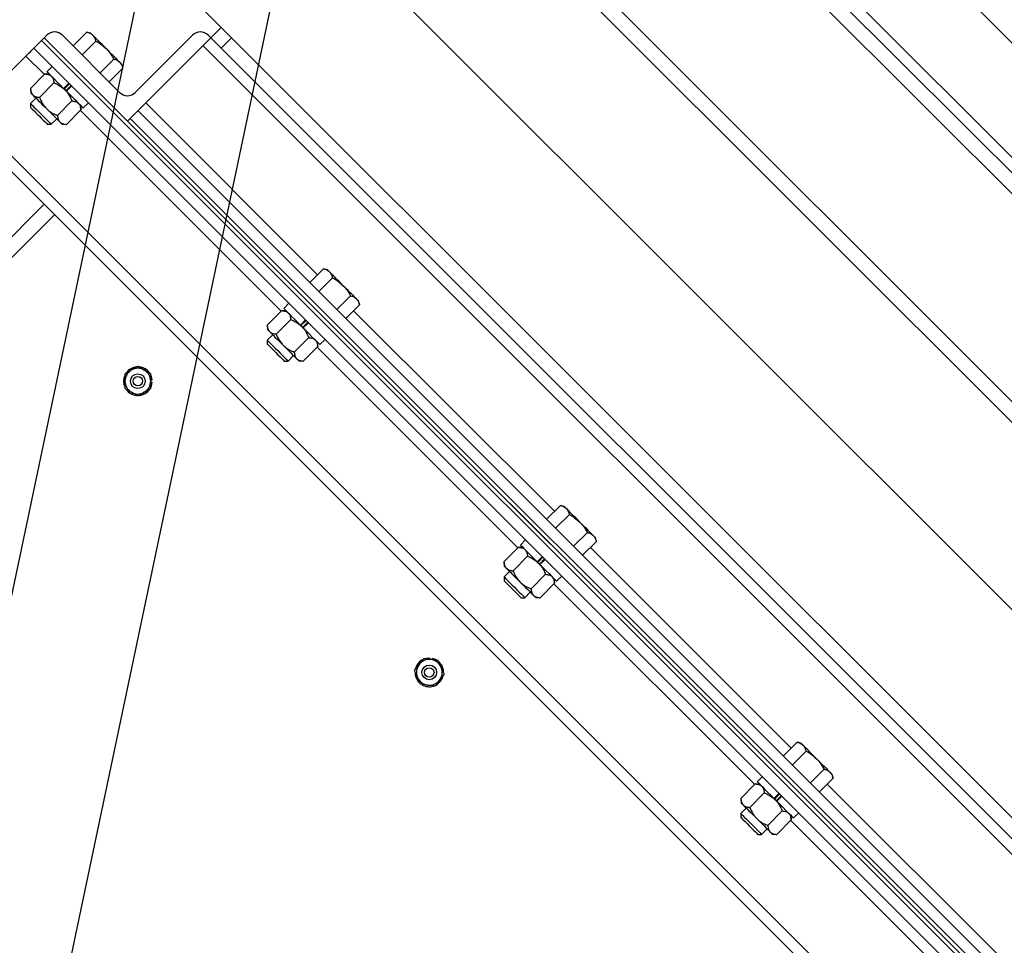
# Model space of a CAD drawing. Units: inches. Extents: x 0 to 1440, y 0 to 708.
# Drawn here: x 1134 to 1151, y 431 to 447 of the extents above; entities that cross this region are included whole.
import ezdxf

# ---------------------------------------------------------------- set-up
doc = ezdxf.new("R2010")
doc.units = ezdxf.units.IN
doc.header["$LTSCALE"] = 50
doc.header["$MEASUREMENT"] = 0

# ---------------------------------------------------------------- blocks, each defined once
blk = doc.blocks.new('COMBINED-20')
for p, q in [((4837.951, 448.99), (4821.51, 465.43)), ((4823.764, 463.794), (4838.26, 449.299)), ((4823.632, 463.662), (4838.127, 449.166)), ((4822.217, 461.187), (4836.183, 447.222)), ((4828.269, 461.234), (4831.678, 457.825)), ((4822.041, 461.01), (4836.006, 447.045)), ((4832.647, 443.686), (4816.207, 460.126)), ((4820.45, 459.419), (4834.415, 445.454)), ((4815.636, 457.869), (4815.869, 458.103)), ((4815.934, 458.086), (4815.869, 458.103)), ((4818.152, 458.182), (4817.975, 458.005)), ((4815.102, 457.961), (4815.146, 458.005)), ((4815.102, 457.961), (4832.426, 440.637)), ((4815.191, 458.049), (4815.146, 458.005)), ((4815.146, 458.005), (4816.561, 456.591)), ((4815.146, 458.005), (4832.47, 440.681)), ((4816.428, 457.077), (4815.456, 458.049)), ((4815.789, 457.716), (4816.022, 457.95)), ((4816.561, 456.591), (4817.975, 458.005)), ((4817.666, 458.049), (4816.693, 457.077)), ((4817.975, 458.005), (4817.93, 458.049)), ((4832.47, 443.509), (4817.975, 458.005)), ((4818.152, 457.828), (4818.328, 458.005)), ((4814.97, 457.828), (4832.294, 440.504)), ((4832.338, 443.377), (4817.842, 457.873)), ((4813.865, 456.723), (4814.837, 457.696)), ((4814.837, 457.696), (4815.15, 457.383)), ((4816.095, 457.41), (4816.329, 457.644)), ((4815.281, 457.517), (4815.193, 457.428)), ((4816.248, 457.257), (4816.482, 457.491)), ((4816.482, 457.491), (4816.464, 457.555)), ((4815.158, 457.392), (4814.912, 457.146)), ((4815.311, 457.239), (4815.065, 456.993)), ((4815.235, 457.386), (4815.158, 457.392)), ((4815.564, 457.234), (4815.476, 457.145)), ((4814.912, 457.146), (4814.918, 457.07)), ((4815.5, 457.121), (4815.476, 457.145)), ((4815.479, 457.142), (4815.476, 457.145)), ((4815.486, 457.135), (4815.574, 457.224)), ((4815.524, 457.097), (4815.5, 457.121)), ((4815.514, 457.107), (4815.603, 457.195)), ((4815.521, 457.1), (4815.524, 457.097)), ((4815.612, 457.186), (4815.524, 457.097)), ((4815.006, 456.981), (4814.914, 456.888)), ((4815.618, 456.933), (4815.372, 456.687)), ((4815.807, 456.814), (4815.896, 456.902)), ((4819.79, 453.98), (4816.87, 456.9)), ((4814.914, 456.888), (4814.914, 456.824)), ((4815.771, 456.78), (4815.525, 456.534)), ((4815.762, 456.771), (4819.171, 453.362)), ((4815.771, 456.78), (4815.765, 456.856)), ((4831.233, 442.272), (4816.737, 456.768)), ((4813.732, 456.591), (4831.056, 439.267)), ((4813.865, 456.723), (4831.189, 439.399)), ((4815.267, 456.535), (4815.36, 456.628)), ((4816.605, 456.635), (4816.561, 456.591)), ((4831.056, 442.095), (4816.561, 456.591)), ((4831.101, 442.14), (4816.605, 456.635)), ((4815.202, 456.535), (4815.267, 456.535)), ((4815.448, 456.539), (4815.525, 456.534)), ((4815.146, 455.177), (4813.821, 453.851)), ((4815.323, 455), (4812.495, 452.171)), ((4819.657, 453.848), (4819.891, 454.081)), ((4819.956, 454.064), (4819.891, 454.081)), ((4819.81, 453.695), (4820.044, 453.928)), ((4820.117, 453.388), (4820.35, 453.622)), ((4819.303, 453.495), (4819.214, 453.407)), ((4820.27, 453.235), (4820.503, 453.469)), ((4820.503, 453.469), (4820.486, 453.534)), ((4819.18, 453.37), (4818.934, 453.124)), ((4819.333, 453.217), (4819.087, 452.971)), ((4819.256, 453.365), (4819.18, 453.37)), ((4823.812, 449.959), (4820.402, 453.368)), ((4818.934, 453.124), (4818.94, 453.048)), ((4819.586, 453.212), (4819.497, 453.124)), ((4819.522, 453.1), (4819.497, 453.124)), ((4819.501, 453.12), (4819.497, 453.124)), ((4819.507, 453.114), (4819.596, 453.202)), ((4819.546, 453.075), (4819.522, 453.1)), ((4819.536, 453.085), (4819.624, 453.174)), ((4819.542, 453.079), (4819.546, 453.075)), ((4819.634, 453.164), (4819.546, 453.075)), ((4819.028, 452.96), (4818.935, 452.867)), ((4819.639, 452.911), (4819.393, 452.665)), ((4819.829, 452.792), (4819.917, 452.881)), ((4818.935, 452.867), (4818.935, 452.802)), ((4819.792, 452.758), (4819.546, 452.512)), ((4819.784, 452.749), (4823.193, 449.34)), ((4819.792, 452.758), (4819.787, 452.834)), ((4819.289, 452.513), (4819.382, 452.606)), ((4819.224, 452.513), (4819.289, 452.513)), ((4819.47, 452.518), (4819.546, 452.512)), ((4816.956, 452.189), (4816.98, 452.191)), ((4816.956, 452.154), (4816.98, 452.152)), ((4823.679, 449.826), (4823.913, 450.06)), ((4823.977, 450.042), (4823.913, 450.06)), ((4823.832, 449.673), (4824.066, 449.907)), ((4824.138, 449.367), (4824.372, 449.6)), ((4823.324, 449.474), (4823.236, 449.385)), ((4824.291, 449.214), (4824.525, 449.447)), ((4824.525, 449.447), (4824.508, 449.512)), ((4823.202, 449.349), (4822.956, 449.103)), ((4823.278, 449.343), (4823.202, 449.349)), ((4827.833, 445.937), (4824.424, 449.346)), ((4822.956, 449.103), (4822.961, 449.026)), ((4823.355, 449.196), (4823.109, 448.95)), ((4823.608, 449.19), (4823.519, 449.102)), ((4823.522, 449.099), (4823.519, 449.102)), ((4823.543, 449.078), (4823.522, 449.099)), ((4823.529, 449.092), (4823.617, 449.18)), ((4823.567, 449.054), (4823.543, 449.078)), ((4823.557, 449.064), (4823.646, 449.152)), ((4823.564, 449.057), (4823.567, 449.054)), ((4823.656, 449.142), (4823.567, 449.054)), ((4823.05, 448.938), (4822.957, 448.845)), ((4823.661, 448.889), (4823.415, 448.643)), ((4822.957, 448.845), (4822.957, 448.78)), ((4823.814, 448.736), (4823.568, 448.49)), ((4823.805, 448.728), (4827.215, 445.318)), ((4823.814, 448.736), (4823.808, 448.813)), ((4823.85, 448.771), (4823.939, 448.859)), ((4823.31, 448.492), (4823.403, 448.584)), ((4823.246, 448.492), (4823.31, 448.492)), ((4823.492, 448.496), (4823.568, 448.49)), ((4821.698, 447.441), (4821.699, 447.465)), ((4821.732, 447.437), (4821.737, 447.46)), ((4827.701, 445.804), (4827.934, 446.038)), ((4827.999, 446.021), (4827.934, 446.038)), ((4827.854, 445.651), (4828.087, 445.885)), ((4828.16, 445.345), (4828.394, 445.579)), ((4827.346, 445.452), (4827.258, 445.363)), ((4828.313, 445.192), (4828.547, 445.426)), ((4828.547, 445.426), (4828.529, 445.49)), ((4827.223, 445.327), (4826.977, 445.081)), ((4827.3, 445.321), (4827.223, 445.327)), ((4831.366, 442.405), (4828.446, 445.325)), ((4826.977, 445.081), (4826.983, 445.005)), ((4827.376, 445.174), (4827.13, 444.928)), ((4827.629, 445.169), (4827.541, 445.08)), ((4827.544, 445.077), (4827.541, 445.08)), ((4827.565, 445.056), (4827.544, 445.077)), ((4827.551, 445.07), (4827.639, 445.159)), ((4827.589, 445.032), (4827.565, 445.056)), ((4827.579, 445.042), (4827.668, 445.13)), ((4827.586, 445.035), (4827.589, 445.032)), ((4827.677, 445.121), (4827.589, 445.032)), ((4827.071, 444.916), (4826.979, 444.823)), ((4827.683, 444.868), (4827.437, 444.622)), ((4826.979, 444.823), (4826.979, 444.759)), ((4827.836, 444.715), (4827.59, 444.469)), ((4827.827, 444.706), (4831.236, 441.297)), ((4827.836, 444.715), (4827.83, 444.791)), ((4827.872, 444.749), (4827.961, 444.837)), ((4827.332, 444.47), (4827.425, 444.563)), ((4827.267, 444.47), (4827.332, 444.47)), ((4827.513, 444.474), (4827.59, 444.469))]:
    blk.add_line(p, q)
at = {"color": 2}
for p, q in [((4816.916, 459.61), (4812.856, 440.282)), ((4819.118, 459.147), (4815.058, 439.819))]:
    blk.add_line(p, q, dxfattribs=at)
at = {"flags": 128}
for points in [[(4814.97, 457.828), (4814.972, 457.831), (4814.98, 457.838), (4814.992, 457.851), (4815.008, 457.867), (4815.028, 457.887), (4815.051, 457.91), (4815.076, 457.935), (4815.102, 457.961)], [(4816.199, 457.821), (4816.165, 457.855), (4816.131, 457.889), (4816.098, 457.922), (4816.067, 457.953), (4816.038, 457.982), (4816.012, 458.008), (4815.989, 458.031), (4815.97, 458.05)], [(4814.837, 457.696), (4814.863, 457.722), (4814.888, 457.747), (4814.911, 457.769), (4814.931, 457.79), (4814.947, 457.806), (4814.959, 457.818), (4814.967, 457.826), (4814.97, 457.828)], [(4816.199, 457.821), (4816.234, 457.786), (4816.268, 457.752), (4816.301, 457.719), (4816.332, 457.688), (4816.361, 457.659), (4816.387, 457.633), (4816.41, 457.61), (4816.429, 457.591)], [(4815.193, 457.428), (4815.193, 457.428), (4815.201, 457.42), (4815.218, 457.403), (4815.245, 457.376), (4815.28, 457.341), (4815.322, 457.3), (4815.369, 457.252), (4815.421, 457.2), (4815.476, 457.145)], [(4815.524, 457.097), (4815.579, 457.043), (4815.63, 456.991), (4815.678, 456.943), (4815.72, 456.901), (4815.755, 456.866), (4815.782, 456.84), (4815.799, 456.822), (4815.807, 456.814), (4815.807, 456.814)], [(4814.953, 457.034), (4814.973, 457.015), (4814.996, 456.992), (4815.022, 456.966), (4815.051, 456.937), (4815.082, 456.906), (4815.114, 456.873), (4815.149, 456.839), (4815.183, 456.804)], [(4814.914, 456.888), (4814.915, 456.887), (4814.925, 456.877), (4814.945, 456.857), (4814.973, 456.829), (4815.008, 456.794), (4815.048, 456.754), (4815.09, 456.712)], [(4815.183, 456.804), (4815.218, 456.77), (4815.252, 456.736), (4815.285, 456.703), (4815.316, 456.672), (4815.345, 456.643), (4815.371, 456.617), (4815.393, 456.594), (4815.413, 456.575)], [(4815.058, 456.679), (4815.095, 456.642), (4815.13, 456.607), (4815.16, 456.577), (4815.183, 456.554), (4815.197, 456.54), (4815.202, 456.535)], [(4815.09, 456.712), (4815.133, 456.669), (4815.173, 456.63), (4815.208, 456.594), (4815.236, 456.566), (4815.256, 456.546), (4815.266, 456.536), (4815.267, 456.535)], [(4820.221, 453.799), (4820.186, 453.834), (4820.152, 453.868), (4820.119, 453.9), (4820.088, 453.931), (4820.059, 453.96), (4820.033, 453.986), (4820.011, 454.009), (4819.991, 454.029)], [(4820.221, 453.799), (4820.256, 453.764), (4820.29, 453.73), (4820.322, 453.697), (4820.353, 453.666), (4820.382, 453.637), (4820.408, 453.611), (4820.431, 453.589), (4820.451, 453.569)], [(4819.214, 453.407), (4819.215, 453.406), (4819.223, 453.399), (4819.24, 453.381), (4819.267, 453.355), (4819.301, 453.32), (4819.343, 453.278), (4819.391, 453.23), (4819.443, 453.178), (4819.497, 453.124)], [(4819.546, 453.075), (4819.6, 453.021), (4819.652, 452.969), (4819.7, 452.921), (4819.742, 452.879), (4819.777, 452.845), (4819.803, 452.818), (4819.821, 452.801), (4819.828, 452.793), (4819.829, 452.792)], [(4818.975, 453.012), (4818.994, 452.993), (4819.017, 452.97), (4819.043, 452.944), (4819.072, 452.915), (4819.103, 452.884), (4819.136, 452.851), (4819.17, 452.817), (4819.205, 452.783)], [(4818.935, 452.867), (4818.937, 452.866), (4818.947, 452.855), (4818.967, 452.836), (4818.995, 452.807), (4819.03, 452.772), (4819.07, 452.732), (4819.112, 452.69)], [(4818.935, 452.802), (4818.94, 452.797), (4818.955, 452.783), (4818.978, 452.76), (4819.007, 452.73), (4819.042, 452.695), (4819.08, 452.658)], [(4819.205, 452.783), (4819.239, 452.748), (4819.273, 452.714), (4819.306, 452.681), (4819.337, 452.65), (4819.366, 452.621), (4819.392, 452.595), (4819.415, 452.572), (4819.434, 452.553)], [(4819.08, 452.658), (4819.117, 452.62), (4819.152, 452.585), (4819.182, 452.556), (4819.205, 452.533), (4819.219, 452.518), (4819.224, 452.513)], [(4819.112, 452.69), (4819.154, 452.648), (4819.194, 452.608), (4819.229, 452.573), (4819.258, 452.545), (4819.277, 452.525), (4819.288, 452.515), (4819.289, 452.513)], [(4816.98, 452.191), (4816.968, 452.249), (4816.958, 452.275)], [(4816.961, 452.074), (4816.968, 452.094), (4816.98, 452.152)], [(4824.243, 449.777), (4824.208, 449.812), (4824.174, 449.846), (4824.141, 449.879), (4824.11, 449.91), (4824.081, 449.939), (4824.055, 449.965), (4824.032, 449.988), (4824.013, 450.007)], [(4824.243, 449.777), (4824.277, 449.743), (4824.311, 449.709), (4824.344, 449.676), (4824.375, 449.645), (4824.404, 449.616), (4824.43, 449.59), (4824.453, 449.567), (4824.472, 449.548)], [(4823.236, 449.385), (4823.236, 449.385), (4823.244, 449.377), (4823.262, 449.36), (4823.288, 449.333), (4823.323, 449.298), (4823.365, 449.256), (4823.413, 449.208), (4823.465, 449.156), (4823.519, 449.102)], [(4823.567, 449.054), (4823.622, 448.999), (4823.674, 448.947), (4823.722, 448.9), (4823.763, 448.858), (4823.798, 448.823), (4823.825, 448.796), (4823.842, 448.779), (4823.85, 448.771), (4823.85, 448.771)], [(4822.997, 448.991), (4823.016, 448.971), (4823.039, 448.949), (4823.065, 448.923), (4823.094, 448.894), (4823.125, 448.863), (4823.158, 448.83), (4823.192, 448.796), (4823.226, 448.761)], [(4822.957, 448.845), (4822.958, 448.844), (4822.968, 448.834), (4822.988, 448.814), (4823.016, 448.786), (4823.052, 448.751), (4823.091, 448.711), (4823.134, 448.668)], [(4822.957, 448.78), (4822.962, 448.775), (4822.976, 448.761), (4822.999, 448.738), (4823.029, 448.708), (4823.064, 448.673), (4823.101, 448.636)], [(4823.226, 448.761), (4823.261, 448.727), (4823.295, 448.693), (4823.328, 448.66), (4823.359, 448.629), (4823.388, 448.6), (4823.414, 448.574), (4823.437, 448.551), (4823.456, 448.531)], [(4823.101, 448.636), (4823.139, 448.599), (4823.174, 448.564), (4823.203, 448.534), (4823.226, 448.511), (4823.241, 448.496), (4823.246, 448.492)], [(4823.134, 448.668), (4823.176, 448.626), (4823.216, 448.586), (4823.251, 448.551), (4823.279, 448.523), (4823.299, 448.503), (4823.309, 448.493), (4823.31, 448.492)], [(4821.699, 447.465), (4821.64, 447.461), (4821.613, 447.454)], [(4821.812, 447.431), (4821.793, 447.441), (4821.737, 447.46)], [(4828.264, 445.756), (4828.23, 445.79), (4828.196, 445.824), (4828.163, 445.857), (4828.132, 445.888), (4828.103, 445.917), (4828.077, 445.943), (4828.054, 445.966), (4828.035, 445.985)], [(4828.264, 445.756), (4828.299, 445.721), (4828.333, 445.687), (4828.366, 445.654), (4828.397, 445.623), (4828.426, 445.594), (4828.452, 445.568), (4828.475, 445.545), (4828.494, 445.526)], [(4827.258, 445.363), (4827.258, 445.363), (4827.266, 445.355), (4827.283, 445.338), (4827.31, 445.311), (4827.345, 445.276), (4827.387, 445.235), (4827.434, 445.187), (4827.486, 445.135), (4827.541, 445.08)], [(4827.589, 445.032), (4827.644, 444.978), (4827.695, 444.926), (4827.743, 444.878), (4827.785, 444.836), (4827.82, 444.801), (4827.847, 444.775), (4827.864, 444.757), (4827.872, 444.749), (4827.872, 444.749)], [(4827.018, 444.969), (4827.038, 444.95), (4827.061, 444.927), (4827.087, 444.901), (4827.116, 444.872), (4827.147, 444.841), (4827.18, 444.808), (4827.214, 444.774), (4827.248, 444.739)], [(4826.979, 444.823), (4826.98, 444.822), (4826.99, 444.812), (4827.01, 444.792), (4827.038, 444.764), (4827.073, 444.729), (4827.113, 444.689), (4827.155, 444.647)], [(4826.979, 444.759), (4826.984, 444.754), (4826.998, 444.739), (4827.021, 444.716), (4827.051, 444.686), (4827.086, 444.652), (4827.123, 444.614)], [(4827.248, 444.739), (4827.283, 444.705), (4827.317, 444.671), (4827.35, 444.638), (4827.381, 444.607), (4827.41, 444.578), (4827.436, 444.552), (4827.459, 444.529), (4827.478, 444.51)], [(4827.123, 444.614), (4827.16, 444.577), (4827.195, 444.542), (4827.225, 444.512), (4827.248, 444.489), (4827.262, 444.475), (4827.267, 444.47)], [(4827.155, 444.647), (4827.198, 444.604), (4827.238, 444.565), (4827.273, 444.529), (4827.301, 444.501), (4827.321, 444.481), (4827.331, 444.471), (4827.332, 444.47)]]:
    blk.add_lwpolyline(points, dxfattribs=at)
for centre, radius in [((4816.737, 452.171), 0.125), ((4816.737, 452.171), 0.0805), ((4821.687, 447.222), 0.125), ((4821.687, 447.222), 0.0805)]:
    blk.add_circle(centre, radius)
for centre, radius, start, end in [((4815.323, 457.917), 0.187, 45, 135), ((4827.642, 469.759), 16.533, 224.9167, 225.0908), ((4817.798, 457.917), 0.187, 45, 135), ((4807.937, 449.062), 12.036, 44.8861, 45.1253), ((4826.84, 468.959), 16.837, 224.9202, 225.0912), ((4816.561, 457.21), 0.188, 225, 315), ((4893.842, 535.601), 111.515, 224.94521, 225.05013), ((4802.653, 443.777), 18.072, 44.926, 45.0853), ((4809.428, 443.498), 14.916, 44.9092, 45.1022), ((4830.655, 463.741), 14.408, 224.9058, 225.1056), ((4807.416, 441.486), 16.324, 44.9175, 45.0938), ((4830.994, 464.079), 16.324, 224.9175, 225.0938), ((4816.737, 452.171), 0.243, 94.5742, 145.0715), ((4816.737, 452.171), 0.219, 60, 120), ((4816.737, 452.171), 0.244, 36.3428, 83.6016), ((4816.737, 452.171), 0.243, 156.2796, 203.8683), ((4816.737, 452.171), 0.219, 120, 180), ((4816.737, 452.171), 0.219, 0, 60), ((4816.737, 452.171), 0.219, 180, 240), ((4816.737, 452.171), 0.219, 300, 0), ((4816.737, 452.171), 0.243, 215.5065, 264.0135), ((4816.737, 452.171), 0.219, 240, 300), ((4816.737, 452.171), 0.244, 275.4298, 326.0123), ((4836.442, 462.473), 17.603, 224.922, 225.0855), ((4811.094, 436.13), 18.947, 44.9316, 45.0835), ((4834.188, 460.22), 15.854, 224.9168, 225.0984), ((4812.265, 437.302), 15.854, 44.9168, 45.0984), ((4821.687, 447.222), 0.244, 119.016, 166.2748), ((4821.687, 447.222), 0.219, 82.6732, 142.6732), ((4821.687, 447.222), 0.219, 22.6732, 82.6732), ((4821.687, 447.222), 0.243, 358.103, 48.6855), ((4821.687, 447.222), 0.243, 177.2474, 227.7446), ((4821.687, 447.222), 0.219, 142.6732, 202.6732), ((4821.687, 447.222), 0.219, 322.6732, 22.6732), ((4821.687, 447.222), 0.219, 202.6732, 262.6732), ((4821.687, 447.222), 0.219, 262.6732, 322.6732), ((4821.687, 447.222), 0.243, 298.1797, 346.6867), ((4821.687, 447.222), 0.244, 238.9528, 286.5415), ((4829.342, 447.328), 1.874, 224.2206, 225.7567), ((4827.186, 444.183), 1.874, 44.2206, 45.7567), ((4815.85, 433.841), 15.766, 44.8973, 45.08), ((4850.833, 467.824), 33, 224.9488, 225.0361)]:
    blk.add_arc(centre, radius, start, end)
for points, knots in [([(4815.869, 458.103), (4815.888, 458.097), (4815.927, 458.086), (4815.955, 458.062), (4815.97, 458.05)], [0, 0, 0, 0, 0.495492, 1, 1, 1, 1]), ([(4815.97, 458.05), (4815.971, 458.048), (4815.985, 458.034), (4816.006, 458.003), (4816.017, 457.968), (4816.022, 457.95)], [0, 0, 0, 0, 0.070126, 0.530815, 1, 1, 1, 1]), ([(4816.022, 457.95), (4816.037, 457.942), (4816.101, 457.906), (4816.156, 457.858), (4816.199, 457.821)], [0, 0, 0, 0, 0.229381, 1, 1, 1, 1]), ([(4816.199, 457.821), (4816.212, 457.808), (4816.262, 457.755), (4816.3, 457.691), (4816.329, 457.644)], [0, 0, 0, 0, 0.246242, 1, 1, 1, 1]), ([(4816.329, 457.644), (4816.348, 457.638), (4816.386, 457.626), (4816.415, 457.603), (4816.429, 457.591)], [0, 0, 0, 0, 0.495451, 1, 1, 1, 1]), ([(4816.429, 457.591), (4816.431, 457.589), (4816.444, 457.575), (4816.465, 457.544), (4816.476, 457.509), (4816.482, 457.491)], [0, 0, 0, 0, 0.070068, 0.530782, 1, 1, 1, 1]), ([(4815.158, 457.392), (4815.18, 457.389), (4815.223, 457.384), (4815.256, 457.365), (4815.27, 457.351), (4815.27, 457.351)], [0, 0, 0, 0, 0.484361, 0.986355, 1, 1, 1, 1]), ([(4815.27, 457.351), (4815.28, 457.339), (4815.299, 457.314), (4815.308, 457.273), (4815.311, 457.247), (4815.311, 457.239)], [0, 0, 0, 0, 0.406273, 0.827188, 1, 1, 1, 1]), ([(4815.311, 457.239), (4815.33, 457.231), (4815.373, 457.213), (4815.438, 457.176), (4815.479, 457.14), (4815.5, 457.121)], [0, 0, 0, 0, 0.265471, 0.62811, 1, 1, 1, 1]), ([(4814.912, 457.146), (4814.915, 457.125), (4814.92, 457.082), (4814.94, 457.048), (4814.953, 457.034), (4814.953, 457.034)], [0, 0, 0, 0, 0.484312, 0.986322, 1, 1, 1, 1]), ([(4815.5, 457.121), (4815.503, 457.118), (4815.526, 457.095), (4815.563, 457.046), (4815.596, 456.984), (4815.612, 456.946), (4815.618, 456.933)], [0, 0, 0, 0, 0.06654, 0.435313, 0.814618, 1, 1, 1, 1]), ([(4814.953, 457.034), (4814.966, 457.025), (4814.99, 457.006), (4815.031, 456.996), (4815.058, 456.994), (4815.065, 456.993)], [0, 0, 0, 0, 0.40631, 0.827277, 1, 1, 1, 1]), ([(4815.065, 456.993), (4815.073, 456.975), (4815.091, 456.932), (4815.128, 456.866), (4815.165, 456.825), (4815.183, 456.804)], [0, 0, 0, 0, 0.265449, 0.628096, 1, 1, 1, 1]), ([(4815.618, 456.933), (4815.639, 456.93), (4815.682, 456.925), (4815.716, 456.906), (4815.729, 456.892), (4815.73, 456.892)], [0, 0, 0, 0, 0.484328, 0.986297, 1, 1, 1, 1]), ([(4815.183, 456.804), (4815.187, 456.801), (4815.21, 456.778), (4815.258, 456.741), (4815.32, 456.708), (4815.359, 456.692), (4815.372, 456.687)], [0, 0, 0, 0, 0.0665, 0.435238, 0.814547, 1, 1, 1, 1]), ([(4815.73, 456.892), (4815.739, 456.88), (4815.758, 456.855), (4815.768, 456.814), (4815.77, 456.787), (4815.771, 456.78)], [0, 0, 0, 0, 0.40623, 0.827274, 1, 1, 1, 1]), ([(4815.372, 456.687), (4815.374, 456.666), (4815.38, 456.622), (4815.399, 456.589), (4815.412, 456.575), (4815.413, 456.575)], [0, 0, 0, 0, 0.484361, 0.986324, 1, 1, 1, 1]), ([(4815.413, 456.575), (4815.425, 456.565), (4815.449, 456.546), (4815.491, 456.537), (4815.517, 456.534), (4815.525, 456.534)], [0, 0, 0, 0, 0.406273, 0.82726, 1, 1, 1, 1]), ([(4819.891, 454.081), (4819.91, 454.076), (4819.949, 454.064), (4819.977, 454.04), (4819.991, 454.029)], [0, 0, 0, 0, 0.495451, 1, 1, 1, 1]), ([(4819.991, 454.029), (4819.993, 454.027), (4820.007, 454.013), (4820.027, 453.982), (4820.038, 453.946), (4820.044, 453.928)], [0, 0, 0, 0, 0.070068, 0.530787, 1, 1, 1, 1]), ([(4820.044, 453.928), (4820.059, 453.92), (4820.123, 453.884), (4820.178, 453.836), (4820.221, 453.799)], [0, 0, 0, 0, 0.2293883, 1, 1, 1, 1]), ([(4820.221, 453.799), (4820.233, 453.786), (4820.284, 453.733), (4820.322, 453.67), (4820.35, 453.622)], [0, 0, 0, 0, 0.246371, 1, 1, 1, 1]), ([(4820.35, 453.622), (4820.369, 453.616), (4820.408, 453.605), (4820.436, 453.581), (4820.451, 453.569)], [0, 0, 0, 0, 0.495446, 1, 1, 1, 1]), ([(4820.451, 453.569), (4820.452, 453.567), (4820.466, 453.553), (4820.487, 453.522), (4820.498, 453.487), (4820.503, 453.469)], [0, 0, 0, 0, 0.070126, 0.530811, 1, 1, 1, 1]), ([(4819.18, 453.37), (4819.201, 453.368), (4819.244, 453.362), (4819.278, 453.343), (4819.292, 453.33), (4819.292, 453.329)], [0, 0, 0, 0, 0.484324, 0.986301, 1, 1, 1, 1]), ([(4819.292, 453.329), (4819.301, 453.317), (4819.32, 453.293), (4819.33, 453.251), (4819.332, 453.225), (4819.333, 453.217)], [0, 0, 0, 0, 0.406316, 0.827272, 1, 1, 1, 1]), ([(4819.333, 453.217), (4819.351, 453.21), (4819.394, 453.191), (4819.46, 453.155), (4819.501, 453.118), (4819.522, 453.1)], [0, 0, 0, 0, 0.265451, 0.628051, 1, 1, 1, 1]), ([(4818.934, 453.124), (4818.937, 453.103), (4818.942, 453.06), (4818.961, 453.026), (4818.975, 453.013), (4818.975, 453.012)], [0, 0, 0, 0, 0.4843616, 0.9863235, 1, 1, 1, 1]), ([(4819.522, 453.1), (4819.525, 453.096), (4819.548, 453.073), (4819.585, 453.024), (4819.618, 452.963), (4819.634, 452.924), (4819.639, 452.911)], [0, 0, 0, 0, 0.066547, 0.435316, 0.814465, 1, 1, 1, 1]), ([(4818.975, 453.012), (4818.987, 453.003), (4819.012, 452.984), (4819.053, 452.974), (4819.079, 452.972), (4819.087, 452.971)], [0, 0, 0, 0, 0.406267, 0.827267, 1, 1, 1, 1]), ([(4819.087, 452.971), (4819.095, 452.953), (4819.113, 452.91), (4819.15, 452.845), (4819.186, 452.804), (4819.205, 452.783)], [0, 0, 0, 0, 0.265489, 0.628046, 1, 1, 1, 1]), ([(4819.639, 452.911), (4819.66, 452.908), (4819.704, 452.903), (4819.737, 452.884), (4819.751, 452.87), (4819.751, 452.87)], [0, 0, 0, 0, 0.484324, 0.986301, 1, 1, 1, 1]), ([(4819.205, 452.783), (4819.208, 452.779), (4819.232, 452.757), (4819.28, 452.72), (4819.342, 452.686), (4819.38, 452.67), (4819.393, 452.665)], [0, 0, 0, 0, 0.066493, 0.435296, 0.814575, 1, 1, 1, 1]), ([(4819.751, 452.87), (4819.761, 452.858), (4819.78, 452.833), (4819.789, 452.792), (4819.792, 452.766), (4819.792, 452.758)], [0, 0, 0, 0, 0.406311, 0.827272, 1, 1, 1, 1]), ([(4819.393, 452.665), (4819.396, 452.644), (4819.401, 452.601), (4819.421, 452.567), (4819.434, 452.554), (4819.434, 452.553)], [0, 0, 0, 0, 0.4843139, 0.9863222, 1, 1, 1, 1]), ([(4819.434, 452.553), (4819.446, 452.544), (4819.471, 452.525), (4819.512, 452.515), (4819.539, 452.513), (4819.546, 452.512)], [0, 0, 0, 0, 0.406305, 0.827277, 1, 1, 1, 1]), ([(4816.628, 452.361), (4816.661, 452.38), (4816.698, 452.401), (4816.733, 452.421), (4816.737, 452.424)], [0, 0, 0, 0, 0.87222, 1, 1, 1, 1]), ([(4816.737, 452.424), (4816.771, 452.405), (4816.807, 452.384), (4816.844, 452.362), (4816.847, 452.361)], [0, 0, 0, 0, 0.931997, 1, 1, 1, 1]), ([(4816.519, 452.298), (4816.552, 452.317), (4816.588, 452.338), (4816.625, 452.359), (4816.628, 452.361)], [0, 0, 0, 0, 0.932148, 1, 1, 1, 1]), ([(4816.519, 452.171), (4816.519, 452.18), (4816.519, 452.223), (4816.519, 452.264), (4816.519, 452.298)], [0, 0, 0, 0, 0.189761, 1, 1, 1, 1]), ([(4816.847, 452.361), (4816.879, 452.342), (4816.917, 452.321), (4816.952, 452.3), (4816.956, 452.298)], [0, 0, 0, 0, 0.8722142, 1, 1, 1, 1]), ([(4816.956, 452.171), (4816.956, 452.18), (4816.956, 452.223), (4816.956, 452.264), (4816.956, 452.298)], [0, 0, 0, 0, 0.189761, 1, 1, 1, 1]), ([(4816.519, 452.045), (4816.519, 452.056), (4816.519, 452.096), (4816.519, 452.14), (4816.519, 452.171)], [0, 0, 0, 0, 0.261979, 1, 1, 1, 1]), ([(4816.628, 451.982), (4816.595, 452.001), (4816.558, 452.022), (4816.523, 452.043), (4816.519, 452.045)], [0, 0, 0, 0, 0.8722175, 1, 1, 1, 1]), ([(4816.956, 452.045), (4816.922, 452.026), (4816.886, 452.005), (4816.849, 451.984), (4816.847, 451.982)], [0, 0, 0, 0, 0.932013, 1, 1, 1, 1]), ([(4816.956, 452.045), (4816.956, 452.056), (4816.956, 452.096), (4816.956, 452.14), (4816.956, 452.171)], [0, 0, 0, 0, 0.261979, 1, 1, 1, 1]), ([(4816.737, 451.919), (4816.704, 451.938), (4816.668, 451.959), (4816.63, 451.981), (4816.628, 451.982)], [0, 0, 0, 0, 0.9321432, 1, 1, 1, 1]), ([(4816.847, 451.982), (4816.814, 451.963), (4816.777, 451.942), (4816.742, 451.921), (4816.737, 451.919)], [0, 0, 0, 0, 0.872232, 1, 1, 1, 1]), ([(4823.913, 450.06), (4823.932, 450.054), (4823.97, 450.042), (4823.999, 450.019), (4824.013, 450.007)], [0, 0, 0, 0, 0.495492, 1, 1, 1, 1]), ([(4824.013, 450.007), (4824.015, 450.005), (4824.028, 449.991), (4824.049, 449.96), (4824.06, 449.925), (4824.066, 449.907)], [0, 0, 0, 0, 0.07013, 0.530815, 1, 1, 1, 1]), ([(4824.066, 449.907), (4824.08, 449.898), (4824.144, 449.862), (4824.2, 449.814), (4824.243, 449.777)], [0, 0, 0, 0, 0.229298, 1, 1, 1, 1]), ([(4824.243, 449.777), (4824.255, 449.764), (4824.306, 449.711), (4824.343, 449.648), (4824.372, 449.6)], [0, 0, 0, 0, 0.246243, 1, 1, 1, 1]), ([(4824.372, 449.6), (4824.391, 449.595), (4824.429, 449.583), (4824.458, 449.559), (4824.472, 449.548)], [0, 0, 0, 0, 0.495451, 1, 1, 1, 1]), ([(4824.472, 449.548), (4824.474, 449.546), (4824.488, 449.532), (4824.508, 449.501), (4824.519, 449.465), (4824.525, 449.447)], [0, 0, 0, 0, 0.070072, 0.530781, 1, 1, 1, 1]), ([(4823.202, 449.349), (4823.223, 449.346), (4823.266, 449.341), (4823.3, 449.321), (4823.313, 449.308), (4823.314, 449.308)], [0, 0, 0, 0, 0.484361, 0.986355, 1, 1, 1, 1]), ([(4823.314, 449.308), (4823.323, 449.295), (4823.342, 449.271), (4823.352, 449.23), (4823.354, 449.203), (4823.355, 449.196)], [0, 0, 0, 0, 0.406275, 0.827189, 1, 1, 1, 1]), ([(4822.956, 449.103), (4822.958, 449.081), (4822.964, 449.038), (4822.983, 449.005), (4822.996, 448.991), (4822.997, 448.991)], [0, 0, 0, 0, 0.4843103, 0.9863186, 1, 1, 1, 1]), ([(4823.355, 449.196), (4823.373, 449.188), (4823.416, 449.17), (4823.482, 449.133), (4823.523, 449.096), (4823.543, 449.078)], [0, 0, 0, 0, 0.265466, 0.628111, 1, 1, 1, 1]), ([(4823.543, 449.078), (4823.547, 449.074), (4823.569, 449.051), (4823.606, 449.003), (4823.64, 448.941), (4823.656, 448.902), (4823.661, 448.889)], [0, 0, 0, 0, 0.066547, 0.435317, 0.814619, 1, 1, 1, 1]), ([(4822.997, 448.991), (4823.009, 448.981), (4823.033, 448.962), (4823.075, 448.953), (4823.101, 448.95), (4823.109, 448.95)], [0, 0, 0, 0, 0.406305, 0.827271, 1, 1, 1, 1]), ([(4823.109, 448.95), (4823.116, 448.931), (4823.135, 448.888), (4823.171, 448.823), (4823.208, 448.782), (4823.226, 448.761)], [0, 0, 0, 0, 0.26548, 0.628175, 1, 1, 1, 1]), ([(4823.661, 448.889), (4823.682, 448.887), (4823.725, 448.881), (4823.759, 448.862), (4823.773, 448.849), (4823.773, 448.848)], [0, 0, 0, 0, 0.484333, 0.9862972, 1, 1, 1, 1]), ([(4823.226, 448.761), (4823.23, 448.758), (4823.253, 448.735), (4823.302, 448.698), (4823.363, 448.665), (4823.402, 448.649), (4823.415, 448.643)], [0, 0, 0, 0, 0.066601, 0.435295, 0.814569, 1, 1, 1, 1]), ([(4823.773, 448.848), (4823.782, 448.836), (4823.801, 448.812), (4823.811, 448.77), (4823.813, 448.744), (4823.814, 448.736)], [0, 0, 0, 0, 0.4062326, 0.8272754, 1, 1, 1, 1]), ([(4823.415, 448.643), (4823.418, 448.622), (4823.423, 448.579), (4823.442, 448.545), (4823.456, 448.532), (4823.456, 448.531)], [0, 0, 0, 0, 0.484363, 0.986327, 1, 1, 1, 1]), ([(4823.456, 448.531), (4823.468, 448.522), (4823.493, 448.503), (4823.534, 448.494), (4823.56, 448.491), (4823.568, 448.49)], [0, 0, 0, 0, 0.406278, 0.827266, 1, 1, 1, 1]), ([(4821.513, 447.354), (4821.536, 447.384), (4821.562, 447.419), (4821.587, 447.451), (4821.59, 447.455)], [0, 0, 0, 0, 0.872264, 1, 1, 1, 1]), ([(4821.715, 447.439), (4821.707, 447.44), (4821.664, 447.445), (4821.623, 447.451), (4821.59, 447.455)], [0, 0, 0, 0, 0.189648, 1, 1, 1, 1]), ([(4821.84, 447.423), (4821.83, 447.424), (4821.789, 447.429), (4821.747, 447.435), (4821.715, 447.439)], [0, 0, 0, 0, 0.2620801, 1, 1, 1, 1]), ([(4821.84, 447.423), (4821.855, 447.387), (4821.871, 447.348), (4821.888, 447.309), (4821.889, 447.306)], [0, 0, 0, 0, 0.932118, 1, 1, 1, 1]), ([(4821.437, 447.254), (4821.46, 447.285), (4821.485, 447.318), (4821.511, 447.352), (4821.513, 447.354)], [0, 0, 0, 0, 0.931943, 1, 1, 1, 1]), ([(4821.485, 447.137), (4821.471, 447.172), (4821.454, 447.212), (4821.439, 447.249), (4821.437, 447.254)], [0, 0, 0, 0, 0.872219, 1, 1, 1, 1]), ([(4821.889, 447.306), (4821.903, 447.271), (4821.92, 447.232), (4821.936, 447.194), (4821.938, 447.19)], [0, 0, 0, 0, 0.8722253, 1, 1, 1, 1]), ([(4821.534, 447.021), (4821.519, 447.057), (4821.503, 447.095), (4821.486, 447.135), (4821.485, 447.137)], [0, 0, 0, 0, 0.932101, 1, 1, 1, 1]), ([(4821.861, 447.089), (4821.838, 447.059), (4821.812, 447.025), (4821.788, 446.993), (4821.784, 446.989)], [0, 0, 0, 0, 0.872235, 1, 1, 1, 1]), ([(4821.938, 447.19), (4821.914, 447.159), (4821.889, 447.126), (4821.863, 447.091), (4821.861, 447.089)], [0, 0, 0, 0, 0.931921, 1, 1, 1, 1]), ([(4821.659, 447.005), (4821.651, 447.006), (4821.608, 447.011), (4821.567, 447.017), (4821.534, 447.021)], [0, 0, 0, 0, 0.189648, 1, 1, 1, 1]), ([(4821.784, 446.989), (4821.774, 446.99), (4821.734, 446.995), (4821.691, 447.001), (4821.659, 447.005)], [0, 0, 0, 0, 0.2620801, 1, 1, 1, 1]), ([(4827.934, 446.038), (4827.953, 446.032), (4827.992, 446.021), (4828.02, 445.997), (4828.035, 445.985)], [0, 0, 0, 0, 0.495451, 1, 1, 1, 1]), ([(4828.035, 445.985), (4828.036, 445.983), (4828.05, 445.969), (4828.071, 445.938), (4828.082, 445.903), (4828.087, 445.885)], [0, 0, 0, 0, 0.070062, 0.530762, 1, 1, 1, 1]), ([(4828.087, 445.885), (4828.102, 445.877), (4828.166, 445.841), (4828.221, 445.793), (4828.264, 445.756)], [0, 0, 0, 0, 0.229355, 1, 1, 1, 1]), ([(4828.264, 445.756), (4828.277, 445.743), (4828.327, 445.689), (4828.365, 445.626), (4828.394, 445.579)], [0, 0, 0, 0, 0.246294, 1, 1, 1, 1]), ([(4828.394, 445.579), (4828.413, 445.573), (4828.451, 445.561), (4828.48, 445.538), (4828.494, 445.526)], [0, 0, 0, 0, 0.495471, 1, 1, 1, 1]), ([(4828.494, 445.526), (4828.496, 445.524), (4828.509, 445.51), (4828.53, 445.479), (4828.541, 445.444), (4828.547, 445.426)], [0, 0, 0, 0, 0.070093, 0.530795, 1, 1, 1, 1]), ([(4827.223, 445.327), (4827.245, 445.324), (4827.288, 445.319), (4827.321, 445.3), (4827.335, 445.286), (4827.335, 445.286)], [0, 0, 0, 0, 0.4843428, 0.9863264, 1, 1, 1, 1]), ([(4827.335, 445.286), (4827.345, 445.274), (4827.364, 445.249), (4827.373, 445.208), (4827.376, 445.182), (4827.376, 445.174)], [0, 0, 0, 0, 0.406294, 0.827278, 1, 1, 1, 1]), ([(4826.977, 445.081), (4826.98, 445.06), (4826.985, 445.017), (4827.005, 444.983), (4827.018, 444.969), (4827.018, 444.969)], [0, 0, 0, 0, 0.484338, 0.986327, 1, 1, 1, 1]), ([(4827.376, 445.174), (4827.395, 445.166), (4827.438, 445.148), (4827.503, 445.111), (4827.544, 445.075), (4827.565, 445.056)], [0, 0, 0, 0, 0.265451, 0.628051, 1, 1, 1, 1]), ([(4827.565, 445.056), (4827.568, 445.053), (4827.591, 445.03), (4827.628, 444.981), (4827.661, 444.919), (4827.677, 444.881), (4827.683, 444.868)], [0, 0, 0, 0, 0.066485, 0.435249, 0.814545, 1, 1, 1, 1]), ([(4827.018, 444.969), (4827.031, 444.96), (4827.055, 444.941), (4827.096, 444.931), (4827.123, 444.929), (4827.13, 444.928)], [0, 0, 0, 0, 0.406299, 0.827274, 1, 1, 1, 1]), ([(4827.13, 444.928), (4827.138, 444.91), (4827.156, 444.867), (4827.193, 444.801), (4827.23, 444.76), (4827.248, 444.739)], [0, 0, 0, 0, 0.265415, 0.628042, 1, 1, 1, 1]), ([(4827.683, 444.868), (4827.704, 444.865), (4827.747, 444.86), (4827.781, 444.84), (4827.794, 444.827), (4827.795, 444.827)], [0, 0, 0, 0, 0.4843428, 0.9863264, 1, 1, 1, 1]), ([(4827.248, 444.739), (4827.252, 444.736), (4827.275, 444.713), (4827.323, 444.676), (4827.385, 444.643), (4827.424, 444.627), (4827.437, 444.622)], [0, 0, 0, 0, 0.066544, 0.435248, 0.814531, 1, 1, 1, 1]), ([(4827.795, 444.827), (4827.804, 444.815), (4827.823, 444.79), (4827.833, 444.749), (4827.835, 444.722), (4827.836, 444.715)], [0, 0, 0, 0, 0.4062892, 0.8272777, 1, 1, 1, 1]), ([(4827.437, 444.622), (4827.439, 444.601), (4827.445, 444.557), (4827.464, 444.524), (4827.477, 444.51), (4827.478, 444.51)], [0, 0, 0, 0, 0.484356, 0.986326, 1, 1, 1, 1]), ([(4827.478, 444.51), (4827.49, 444.5), (4827.514, 444.481), (4827.556, 444.472), (4827.582, 444.469), (4827.59, 444.469)], [0, 0, 0, 0, 0.4062917, 0.8272806, 1, 1, 1, 1])]:
    blk.add_open_spline(points, degree=3, knots=knots)

msp = doc.modelspace()

# ---------------------------------------------------------------- block references
msp.add_blockref('COMBINED-20', (-3680.464, -11.607))

doc.saveas('drawing.dxf')
